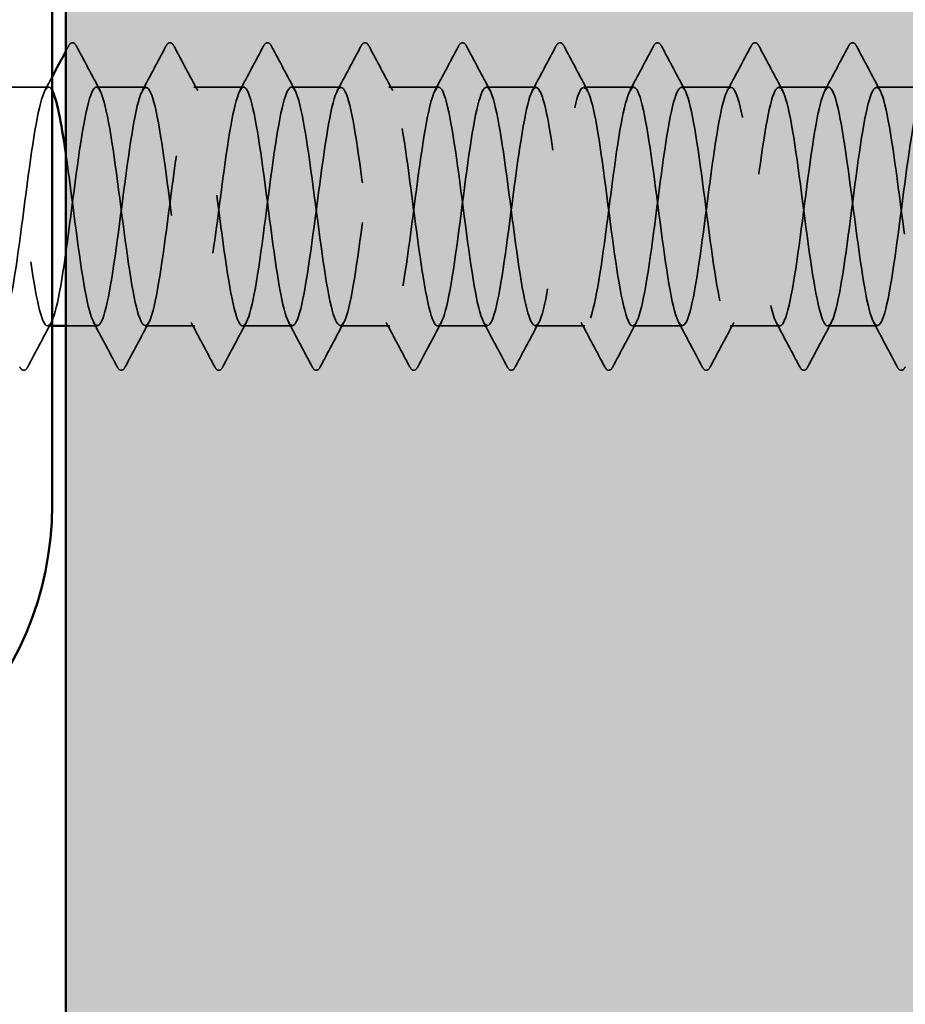
# Model space of a CAD drawing. Units: inches. Extents: x 0.9 to 50.1, y 0.9 to 32.1.
# Drawn here: x 8.1 to 8.7, y 5.4 to 6.1 of the extents above; entities that cross this region are included whole.
import ezdxf

# ---------------------------------------------------------------- set-up
doc = ezdxf.new("R2010")
doc.units = ezdxf.units.IN
doc.header["$LTSCALE"] = 3
doc.header["$MEASUREMENT"] = 0
doc.linetypes.add('DASHED', pattern=[0.2067, 0.1654, -0.0413])
for name, color, linetype, lineweight in [('Hatch (ANSI)', 7, 'Continuous', 18), ('Hidden (ANSI)', 7, 'DASHED', 35), ('Symbol (ANSI)', 7, 'Continuous', 25), ('Visible (ANSI)', 7, 'Continuous', 50)]:
    doc.layers.add(name, color=color, linetype=linetype, lineweight=lineweight)
doc.styles.add('Note Text (ANSI)', font='tahoma.ttf')
doc.dimstyles.new('Default (ANSI)$7', dxfattribs={"dimscale": 3, "dimtxt": 0.12, "dimasz": 0.098425, "dimexe": 0.125, "dimexo": 0.0625, "dimgap": 0.031496, "dimtad": 0, "dimtih": 1, "dimtoh": 1, "dimrnd": 1e-08, "dimzin": 4, "dimdsep": 46, "dimtxsty": 'Note Text (ANSI)', "dimcen": 0.09, "dimdle": 0.393701, "dimclrd": 256, "dimclre": 256, "dimclrt": 256, "dimadec": 0, "dimazin": 1, "dimtfac": 1, "dimtofl": 0, "dimtmove": 0, "dimatfit": 3, "dimfxl": 1, "dimtolj": 1, "dimtzin": 4, "dimlwd": -1, "dimlwe": -1, "dimarcsym": 0})

msp = doc.modelspace()

# ---------------------------------------------------------------- hatches: boundary and pattern name
at = {"layer": 'Hatch (ANSI)', "true_color": 0x804000}
h = msp.add_hatch(dxfattribs=at)
h.set_pattern_fill('AR-SAND', color=36, scale=0.25, angle=45, style=0)
h.paths.add_polyline_path([(25.34279, 20.92485), (8.72823, 20.92485), (8.72823, 4.3391), (8.10323, 4.3391), (8.10323, 21.54985), (25.34279, 21.54985)])

# ---------------------------------------------------------------- linework, layer by layer
at = {"layer": 'Hidden (ANSI)', "ltscale": 0.023028}
for p, q in [((8.09065, 6.09617), (8.05423, 6.09617)), ((8.16208, 6.09617), (8.12565, 6.09617)), ((8.23351, 6.09617), (8.19708, 6.09617)), ((8.30494, 6.09617), (8.26851, 6.09617)), ((8.37637, 6.09617), (8.33994, 6.09617)), ((8.4478, 6.09617), (8.41137, 6.09617)), ((8.51923, 6.09617), (8.4828, 6.09617)), ((8.59065, 6.09617), (8.55423, 6.09617)), ((8.66208, 6.09617), (8.62565, 6.09617)), ((8.1978, 5.92117), (8.16137, 5.92117)), ((8.26923, 5.92117), (8.2328, 5.92117)), ((8.34065, 5.92117), (8.30423, 5.92117)), ((8.41208, 5.92117), (8.37565, 5.92117)), ((8.48351, 5.92117), (8.44708, 5.92117)), ((8.55494, 5.92117), (8.51851, 5.92117)), ((8.62637, 5.92117), (8.58994, 5.92117)), ((8.6978, 5.92117), (8.66137, 5.92117))]:
    msp.add_line(p, q, dxfattribs=at)
at = {"layer": 'Hidden (ANSI)', "ltscale": 0.019673}
msp.add_line((8.72823, 6.09617), (8.69708, 6.09617), dxfattribs=at)
at = {"layer": 'Hidden (ANSI)', "ltscale": 0.001986}
msp.add_line((8.09323, 5.92117), (8.08994, 5.92117), dxfattribs=at)
at = {"layer": 'Hidden (ANSI)', "ltscale": 0.014593}
msp.add_line((8.12637, 5.92117), (8.10323, 5.92117), dxfattribs=at)
at = {"layer": 'Hidden (ANSI)', "ltscale": 0.002593}
msp.add_open_spline([(8.10323, 6.12243), (8.10389, 6.12368), (8.10455, 6.12493), (8.10521, 6.12618)], degree=3, dxfattribs=at)
at = {"layer": 'Hidden (ANSI)', "ltscale": 0.027706}
for points in [[(8.10521, 6.12618), (8.10595, 6.12758), (8.10679, 6.12862), (8.1094, 6.12873), (8.11033, 6.12764), (8.1111, 6.12618)], [(8.17664, 6.12618), (8.17737, 6.12758), (8.17822, 6.12862), (8.18083, 6.12873), (8.18176, 6.12764), (8.18253, 6.12618)], [(8.24807, 6.12618), (8.2488, 6.12758), (8.24964, 6.12862), (8.25226, 6.12873), (8.25319, 6.12764), (8.25396, 6.12618)], [(8.31949, 6.12618), (8.32023, 6.12758), (8.32107, 6.12862), (8.32369, 6.12873), (8.32462, 6.12764), (8.32539, 6.12618)], [(8.39092, 6.12618), (8.39166, 6.12758), (8.3925, 6.12862), (8.39512, 6.12873), (8.39604, 6.12764), (8.39681, 6.12618)], [(8.46235, 6.12618), (8.46309, 6.12758), (8.46393, 6.12862), (8.46655, 6.12873), (8.46747, 6.12764), (8.46824, 6.12618)], [(8.53378, 6.12618), (8.53452, 6.12758), (8.53536, 6.12862), (8.53797, 6.12873), (8.5389, 6.12764), (8.53967, 6.12618)], [(8.60521, 6.12618), (8.60595, 6.12758), (8.60679, 6.12862), (8.6094, 6.12873), (8.61033, 6.12764), (8.6111, 6.12618)], [(8.67664, 6.12618), (8.67737, 6.12758), (8.67822, 6.12862), (8.68083, 6.12873), (8.68176, 6.12764), (8.68253, 6.12618)], [(8.07539, 5.89116), (8.07465, 5.88977), (8.07381, 5.88873), (8.07119, 5.88862), (8.07027, 5.88971), (8.06949, 5.89116)], [(8.14681, 5.89116), (8.14608, 5.88977), (8.14524, 5.88873), (8.14262, 5.88862), (8.14169, 5.88971), (8.14092, 5.89116)], [(8.21824, 5.89116), (8.21751, 5.88977), (8.21667, 5.88873), (8.21405, 5.88862), (8.21312, 5.88971), (8.21235, 5.89116)], [(8.28967, 5.89116), (8.28894, 5.88977), (8.28809, 5.88873), (8.28548, 5.88862), (8.28455, 5.88971), (8.28378, 5.89116)], [(8.3611, 5.89116), (8.36036, 5.88977), (8.35952, 5.88873), (8.35691, 5.88862), (8.35598, 5.88971), (8.35521, 5.89116)], [(8.43253, 5.89116), (8.43179, 5.88977), (8.43095, 5.88873), (8.42834, 5.88862), (8.42741, 5.88971), (8.42664, 5.89116)], [(8.50396, 5.89116), (8.50322, 5.88977), (8.50238, 5.88873), (8.49976, 5.88862), (8.49884, 5.88971), (8.49807, 5.89116)], [(8.57539, 5.89116), (8.57465, 5.88977), (8.57381, 5.88873), (8.57119, 5.88862), (8.57027, 5.88971), (8.56949, 5.89116)], [(8.64681, 5.89116), (8.64608, 5.88977), (8.64524, 5.88873), (8.64262, 5.88862), (8.64169, 5.88971), (8.64092, 5.89116)], [(8.71824, 5.89116), (8.71751, 5.88977), (8.71667, 5.88873), (8.71405, 5.88862), (8.71312, 5.88971), (8.71235, 5.89116)]]:
    msp.add_open_spline(points, degree=3, knots=[0, 0, 0, 0, 0.0542593, 0.0542593, 0.1110328, 0.1110328, 0.1110328, 0.1110328], dxfattribs=at)
at = {"layer": 'Hidden (ANSI)', "ltscale": 0.023355}
for points in [[(8.1111, 6.12618), (8.11685, 6.11529), (8.12262, 6.10441), (8.12844, 6.09356)], [(8.1593, 6.09356), (8.16511, 6.10441), (8.17088, 6.11529), (8.17664, 6.12618)], [(8.18253, 6.12618), (8.18828, 6.11529), (8.19405, 6.10441), (8.19987, 6.09356)], [(8.23073, 6.09356), (8.23654, 6.10441), (8.24231, 6.11529), (8.24807, 6.12618)], [(8.25396, 6.12618), (8.25971, 6.11529), (8.26548, 6.10441), (8.2713, 6.09356)], [(8.30216, 6.09356), (8.30797, 6.10441), (8.31374, 6.11529), (8.31949, 6.12618)], [(8.32539, 6.12618), (8.33114, 6.11529), (8.33691, 6.10441), (8.34273, 6.09356)], [(8.37358, 6.09356), (8.3794, 6.10441), (8.38517, 6.11529), (8.39092, 6.12618)], [(8.39681, 6.12618), (8.40257, 6.11529), (8.40834, 6.10441), (8.41415, 6.09356)], [(8.44501, 6.09356), (8.45083, 6.10441), (8.4566, 6.11529), (8.46235, 6.12618)], [(8.46824, 6.12618), (8.474, 6.11529), (8.47977, 6.10441), (8.48558, 6.09356)], [(8.51644, 6.09356), (8.52226, 6.10441), (8.52803, 6.11529), (8.53378, 6.12618)], [(8.53967, 6.12618), (8.54543, 6.11529), (8.5512, 6.10441), (8.55701, 6.09356)], [(8.58787, 6.09356), (8.59369, 6.10441), (8.59946, 6.11529), (8.60521, 6.12618)], [(8.6111, 6.12618), (8.61685, 6.11529), (8.62262, 6.10441), (8.62844, 6.09356)], [(8.6593, 6.09356), (8.66511, 6.10441), (8.67088, 6.11529), (8.67664, 6.12618)], [(8.68253, 6.12618), (8.68828, 6.11529), (8.69405, 6.10441), (8.69987, 6.09356)], [(8.09273, 5.92378), (8.08691, 5.91293), (8.08114, 5.90205), (8.07539, 5.89116)], [(8.14092, 5.89116), (8.13517, 5.90205), (8.1294, 5.91293), (8.12358, 5.92378)], [(8.16415, 5.92378), (8.15834, 5.91293), (8.15257, 5.90205), (8.14681, 5.89116)], [(8.21235, 5.89116), (8.2066, 5.90205), (8.20083, 5.91293), (8.19501, 5.92378)], [(8.23558, 5.92378), (8.22977, 5.91293), (8.224, 5.90205), (8.21824, 5.89116)], [(8.28378, 5.89116), (8.27803, 5.90205), (8.27226, 5.91293), (8.26644, 5.92378)], [(8.30701, 5.92378), (8.3012, 5.91293), (8.29543, 5.90205), (8.28967, 5.89116)], [(8.35521, 5.89116), (8.34946, 5.90205), (8.34369, 5.91293), (8.33787, 5.92378)], [(8.37844, 5.92378), (8.37262, 5.91293), (8.36685, 5.90205), (8.3611, 5.89116)], [(8.42664, 5.89116), (8.42088, 5.90205), (8.41511, 5.91293), (8.4093, 5.92378)], [(8.44987, 5.92378), (8.44405, 5.91293), (8.43828, 5.90205), (8.43253, 5.89116)], [(8.49807, 5.89116), (8.49231, 5.90205), (8.48654, 5.91293), (8.48073, 5.92378)], [(8.5213, 5.92378), (8.51548, 5.91293), (8.50971, 5.90205), (8.50396, 5.89116)], [(8.56949, 5.89116), (8.56374, 5.90205), (8.55797, 5.91293), (8.55216, 5.92378)], [(8.59273, 5.92378), (8.58691, 5.91293), (8.58114, 5.90205), (8.57539, 5.89116)], [(8.64092, 5.89116), (8.63517, 5.90205), (8.6294, 5.91293), (8.62358, 5.92378)], [(8.66415, 5.92378), (8.65834, 5.91293), (8.65257, 5.90205), (8.64681, 5.89116)], [(8.71235, 5.89116), (8.7066, 5.90205), (8.70083, 5.91293), (8.69501, 5.92378)]]:
    msp.add_open_spline(points, degree=3, dxfattribs=at)
at = {"layer": 'Hidden (ANSI)', "ltscale": 0.007117}
msp.add_open_spline([(8.08787, 6.09356), (8.08966, 6.0969), (8.09144, 6.10024), (8.09323, 6.10359)], degree=3, dxfattribs=at)
at = {"layer": 'Hidden (ANSI)', "ltscale": 1.083935}
msp.add_open_spline([(7.94708, 5.92138), (7.95037, 5.92166), (7.95366, 5.93281), (7.95696, 5.95214), (7.9613, 5.97767), (7.96565, 6.01609), (7.96999, 6.04629), (7.97434, 6.07649), (7.97868, 6.09684), (7.98303, 6.09615), (7.98738, 6.09547), (7.99172, 6.0738), (7.99607, 6.04304), (8.00041, 6.01228), (8.00476, 5.97409), (8.0091, 5.94947), (8.01345, 5.92484), (8.0178, 5.9151), (8.02214, 5.92559), (8.02649, 5.93609), (8.03083, 5.96626), (8.03518, 5.99952), (8.03952, 6.03279), (8.04387, 6.06735), (8.04822, 6.08422), (8.05256, 6.1011), (8.05691, 6.09937), (8.06125, 6.07999), (8.0656, 6.0606), (8.06994, 6.02462), (8.07429, 5.9918), (8.07864, 5.95898), (8.08298, 5.9311), (8.08733, 5.92348), (8.09167, 5.91585), (8.09602, 5.9289), (8.10036, 5.95545), (8.10471, 5.982), (8.10906, 6.02061), (8.1134, 6.05008), (8.11775, 6.07954), (8.12209, 6.09827), (8.12644, 6.09596), (8.13078, 6.09366), (8.13513, 6.07046), (8.13948, 6.03909), (8.14382, 6.00773), (8.14817, 5.96991), (8.15251, 5.94641), (8.15686, 5.92291), (8.1612, 5.915), (8.16555, 5.92702), (8.1699, 5.93905), (8.17424, 5.97036), (8.17859, 6.00375), (8.18293, 6.03715), (8.18728, 6.07082), (8.19162, 6.08627), (8.19597, 6.10173), (8.20032, 6.09812), (8.20466, 6.07744), (8.20901, 6.05676), (8.21335, 6.02012), (8.2177, 5.98765), (8.22204, 5.95519), (8.22639, 5.92864), (8.23074, 5.92261), (8.23508, 5.91657), (8.23943, 5.93137), (8.24377, 5.95888), (8.24812, 5.98638), (8.25246, 6.0251), (8.25681, 6.05377), (8.26116, 6.08243), (8.2655, 6.09949), (8.26985, 6.09557), (8.27419, 6.09165), (8.27854, 6.06697), (8.28288, 6.03508), (8.28723, 6.00319), (8.29158, 5.96582), (8.29592, 5.9435), (8.30027, 5.92118), (8.30461, 5.91512), (8.30896, 5.92864), (8.3133, 5.94217), (8.31765, 5.97455), (8.322, 6.008), (8.32634, 6.04144), (8.33069, 6.07415), (8.33503, 6.08814), (8.33938, 6.10214), (8.34372, 6.09667), (8.34807, 6.07474), (8.35242, 6.05281), (8.35676, 6.0156), (8.36111, 5.98356), (8.36545, 5.95152), (8.3698, 5.92638), (8.37414, 5.92194), (8.37849, 5.91751), (8.38284, 5.93403), (8.38718, 5.96243), (8.39153, 5.99082), (8.39587, 6.02955), (8.40022, 6.05735), (8.40456, 6.08514), (8.40891, 6.1005), (8.41326, 6.09497), (8.4176, 6.08945), (8.42195, 6.06334), (8.42629, 6.031), (8.43064, 5.99866), (8.43498, 5.96183), (8.43933, 5.94075), (8.44368, 5.91966), (8.44802, 5.91546), (8.45237, 5.93045), (8.45671, 5.94545), (8.46106, 5.97882), (8.4654, 6.01224), (8.46975, 6.04566), (8.4741, 6.07732), (8.47844, 6.08983), (8.48279, 6.10233), (8.48713, 6.09501), (8.49148, 6.07188), (8.49582, 6.04875), (8.50017, 6.01106), (8.50452, 5.97952), (8.50886, 5.94799), (8.51321, 5.9243), (8.51755, 5.92148), (8.5219, 5.91866), (8.52624, 5.93686), (8.53059, 5.96608), (8.53494, 5.9953), (8.53928, 6.03396), (8.54363, 6.06082), (8.54797, 6.08768), (8.55232, 6.10129), (8.55666, 6.09417), (8.56101, 6.08705), (8.56536, 6.05959), (8.5697, 6.02687), (8.57405, 5.99416), (8.57839, 5.95795), (8.58274, 5.93815), (8.58708, 5.91835), (8.59143, 5.91602), (8.59578, 5.93245), (8.60012, 5.94887), (8.60447, 5.98316), (8.60881, 6.01648), (8.61316, 6.04979), (8.6175, 6.08033), (8.62185, 6.09132), (8.6262, 6.1023), (8.63054, 6.09314), (8.63489, 6.06887), (8.63923, 6.04459), (8.64358, 6.00652), (8.64792, 5.97556), (8.65227, 5.9446), (8.65662, 5.92243), (8.66096, 5.92123), (8.66531, 5.92003), (8.66965, 5.93986), (8.674, 5.96984), (8.67834, 5.99981), (8.68269, 6.0383), (8.68704, 6.06416), (8.69138, 6.09003), (8.69573, 6.10186), (8.70007, 6.09316), (8.70442, 6.08447), (8.70876, 6.05572), (8.71311, 6.0227), (8.71746, 5.98969), (8.7218, 5.95419), (8.72615, 5.93572), (8.72684, 5.93278), (8.72753, 5.93029), (8.72823, 5.92826)], degree=3, knots=[-262.322987, -262.322987, -262.322987, -262.322987, -261.45462, -261.45462, -261.45462, -260.307812, -260.307812, -260.307812, -259.161004, -259.161004, -259.161004, -258.014196, -258.014196, -258.014196, -256.867388, -256.867388, -256.867388, -255.72058, -255.72058, -255.72058, -254.573772, -254.573772, -254.573772, -253.426965, -253.426965, -253.426965, -252.280157, -252.280157, -252.280157, -251.133349, -251.133349, -251.133349, -249.986541, -249.986541, -249.986541, -248.839733, -248.839733, -248.839733, -247.692925, -247.692925, -247.692925, -246.546117, -246.546117, -246.546117, -245.399309, -245.399309, -245.399309, -244.252502, -244.252502, -244.252502, -243.105694, -243.105694, -243.105694, -241.958886, -241.958886, -241.958886, -240.812078, -240.812078, -240.812078, -239.66527, -239.66527, -239.66527, -238.518462, -238.518462, -238.518462, -237.371654, -237.371654, -237.371654, -236.224847, -236.224847, -236.224847, -235.078039, -235.078039, -235.078039, -233.931231, -233.931231, -233.931231, -232.784423, -232.784423, -232.784423, -231.637615, -231.637615, -231.637615, -230.490807, -230.490807, -230.490807, -229.343999, -229.343999, -229.343999, -228.197192, -228.197192, -228.197192, -227.050384, -227.050384, -227.050384, -225.903576, -225.903576, -225.903576, -224.756768, -224.756768, -224.756768, -223.60996, -223.60996, -223.60996, -222.463152, -222.463152, -222.463152, -221.316344, -221.316344, -221.316344, -220.169537, -220.169537, -220.169537, -219.022729, -219.022729, -219.022729, -217.875921, -217.875921, -217.875921, -216.729113, -216.729113, -216.729113, -215.582305, -215.582305, -215.582305, -214.435497, -214.435497, -214.435497, -213.288689, -213.288689, -213.288689, -212.141881, -212.141881, -212.141881, -210.995074, -210.995074, -210.995074, -209.848266, -209.848266, -209.848266, -208.701458, -208.701458, -208.701458, -207.55465, -207.55465, -207.55465, -206.407842, -206.407842, -206.407842, -205.261034, -205.261034, -205.261034, -204.114226, -204.114226, -204.114226, -202.967419, -202.967419, -202.967419, -201.820611, -201.820611, -201.820611, -200.673803, -200.673803, -200.673803, -199.526995, -199.526995, -199.526995, -198.380187, -198.380187, -198.380187, -197.233379, -197.233379, -197.233379, -196.086571, -196.086571, -196.086571, -194.939764, -194.939764, -194.939764, -193.792956, -193.792956, -193.792956, -193.610072, -193.610072, -193.610072, -193.610072], dxfattribs=at)
at = {"layer": 'Hidden (ANSI)', "ltscale": 0.589915}
msp.add_open_spline([(8.09323, 6.09386), (8.09256, 6.09505), (8.0919, 6.0958), (8.09124, 6.09606), (8.08689, 6.09777), (8.08255, 6.07846), (8.0782, 6.04871), (8.07386, 6.01897), (8.06951, 5.98042), (8.06516, 5.95423), (8.06082, 5.92805), (8.05647, 5.91564), (8.05213, 5.92384), (8.04778, 5.93203), (8.04344, 5.96038), (8.03909, 5.99331), (8.03474, 6.02624), (8.0304, 6.06197), (8.02605, 6.08087), (8.02171, 6.09977), (8.01736, 6.10081), (8.01302, 6.08344), (8.00867, 6.06606), (8.00432, 6.03119), (7.99998, 5.99799), (7.99563, 5.9648), (7.99129, 5.93506), (7.98694, 5.92512), (7.9826, 5.91519), (7.97825, 5.92558), (7.9739, 5.95061), (7.97368, 5.95191), (7.97345, 5.95324), (7.97323, 5.95461)], degree=3, knots=[246.388829, 246.388829, 246.388829, 246.388829, 246.56369, 246.56369, 246.56369, 247.710498, 247.710498, 247.710498, 248.857306, 248.857306, 248.857306, 250.004114, 250.004114, 250.004114, 251.150922, 251.150922, 251.150922, 252.29773, 252.29773, 252.29773, 253.444538, 253.444538, 253.444538, 254.591345, 254.591345, 254.591345, 255.738153, 255.738153, 255.738153, 256.884961, 256.884961, 256.884961, 256.94458, 256.94458, 256.94458, 256.94458], dxfattribs=at)
at = {"layer": 'Hidden (ANSI)', "ltscale": 1.124484}
msp.add_open_spline([(8.73351, 6.09594), (8.73236, 6.09604), (8.73121, 6.09482), (8.73006, 6.09217), (8.72571, 6.08216), (8.72137, 6.05238), (8.71702, 6.01917), (8.71268, 5.98596), (8.70833, 5.95113), (8.70398, 5.93381), (8.69964, 5.9165), (8.69529, 5.91763), (8.69095, 5.93658), (8.6866, 5.95554), (8.68226, 5.9913), (8.67791, 6.02422), (8.67356, 6.05713), (8.66922, 6.08543), (8.66487, 6.09355), (8.66053, 6.10168), (8.65618, 6.0892), (8.65184, 6.06297), (8.64749, 6.03674), (8.64314, 5.99818), (8.6388, 5.96847), (8.63445, 5.93876), (8.63011, 5.91951), (8.62576, 5.9213), (8.62142, 5.92308), (8.61707, 5.94581), (8.61272, 5.97699), (8.60838, 6.00816), (8.60403, 6.04611), (8.59969, 6.06998), (8.59534, 6.09384), (8.591, 6.10234), (8.58665, 6.0908), (8.5823, 6.07926), (8.57796, 6.04831), (8.57361, 6.01494), (8.56927, 5.98158), (8.56492, 5.94761), (8.56058, 5.9317), (8.55623, 5.91579), (8.55188, 5.9188), (8.54754, 5.93907), (8.54319, 5.95935), (8.53885, 5.99578), (8.5345, 6.02837), (8.53016, 6.06096), (8.52581, 6.08794), (8.52146, 6.09448), (8.51712, 6.10103), (8.51277, 6.08678), (8.50843, 6.05958), (8.50408, 6.03237), (8.49974, 5.99367), (8.49539, 5.96475), (8.49104, 5.93582), (8.4867, 5.91822), (8.48235, 5.92163), (8.47801, 5.92503), (8.47366, 5.94925), (8.46932, 5.98098), (8.46497, 6.01271), (8.46062, 6.05023), (8.45628, 6.07293), (8.45193, 6.09563), (8.44759, 6.10229), (8.44324, 6.08924), (8.4389, 6.07619), (8.43455, 6.04414), (8.4302, 6.0107), (8.42586, 5.97726), (8.42151, 5.94424), (8.41717, 5.92978), (8.41282, 5.91531), (8.40848, 5.92019), (8.40413, 5.94173), (8.39978, 5.96327), (8.39544, 6.0003), (8.39109, 6.03249), (8.38675, 6.06467), (8.3824, 6.09027), (8.37806, 6.09521), (8.37371, 6.10016), (8.36936, 6.08418), (8.36502, 6.05606), (8.36067, 6.02795), (8.35633, 5.98921), (8.35198, 5.96113), (8.34764, 5.93305), (8.34329, 5.91715), (8.33894, 5.92216), (8.3346, 5.92718), (8.33025, 5.95283), (8.32591, 5.98504), (8.32156, 6.01724), (8.31722, 6.05425), (8.31287, 6.07574), (8.30852, 6.09722), (8.30418, 6.10202), (8.29983, 6.08749), (8.29549, 6.07296), (8.29114, 6.0399), (8.2868, 6.00646), (8.28245, 5.97302), (8.2781, 5.94102), (8.27376, 5.92803), (8.26941, 5.91505), (8.26507, 5.92178), (8.26072, 5.94454), (8.25638, 5.96729), (8.25203, 6.00483), (8.24768, 6.03654), (8.24334, 6.06825), (8.23899, 6.0924), (8.23465, 6.09574), (8.2303, 6.09907), (8.22596, 6.0814), (8.22161, 6.05244), (8.21726, 6.02348), (8.21292, 5.98479), (8.20857, 5.95762), (8.20423, 5.93046), (8.19988, 5.91629), (8.19554, 5.9229), (8.19119, 5.92951), (8.18684, 5.95654), (8.1825, 5.98915), (8.17815, 6.02176), (8.17381, 6.05817), (8.16946, 6.07838), (8.16512, 6.0986), (8.16077, 6.10152), (8.15642, 6.08555), (8.15208, 6.06958), (8.14773, 6.03558), (8.14339, 6.00222), (8.13904, 5.96886), (8.1347, 5.93796), (8.13035, 5.92648), (8.126, 5.91501), (8.12166, 5.92358), (8.11731, 5.9475), (8.11297, 5.97142), (8.10862, 6.00938), (8.10428, 6.04053), (8.10393, 6.04304), (8.10358, 6.04549), (8.10323, 6.04788)], degree=3, knots=[190.066356, 190.066356, 190.066356, 190.066356, 190.370105, 190.370105, 190.370105, 191.516913, 191.516913, 191.516913, 192.663721, 192.663721, 192.663721, 193.810529, 193.810529, 193.810529, 194.957337, 194.957337, 194.957337, 196.104145, 196.104145, 196.104145, 197.250952, 197.250952, 197.250952, 198.39776, 198.39776, 198.39776, 199.544568, 199.544568, 199.544568, 200.691376, 200.691376, 200.691376, 201.838184, 201.838184, 201.838184, 202.984992, 202.984992, 202.984992, 204.1318, 204.1318, 204.1318, 205.278607, 205.278607, 205.278607, 206.425415, 206.425415, 206.425415, 207.572223, 207.572223, 207.572223, 208.719031, 208.719031, 208.719031, 209.865839, 209.865839, 209.865839, 211.012647, 211.012647, 211.012647, 212.159455, 212.159455, 212.159455, 213.306262, 213.306262, 213.306262, 214.45307, 214.45307, 214.45307, 215.599878, 215.599878, 215.599878, 216.746686, 216.746686, 216.746686, 217.893494, 217.893494, 217.893494, 219.040302, 219.040302, 219.040302, 220.18711, 220.18711, 220.18711, 221.333917, 221.333917, 221.333917, 222.480725, 222.480725, 222.480725, 223.627533, 223.627533, 223.627533, 224.774341, 224.774341, 224.774341, 225.921149, 225.921149, 225.921149, 227.067957, 227.067957, 227.067957, 228.214765, 228.214765, 228.214765, 229.361573, 229.361573, 229.361573, 230.50838, 230.50838, 230.50838, 231.655188, 231.655188, 231.655188, 232.801996, 232.801996, 232.801996, 233.948804, 233.948804, 233.948804, 235.095612, 235.095612, 235.095612, 236.24242, 236.24242, 236.24242, 237.389228, 237.389228, 237.389228, 238.536035, 238.536035, 238.536035, 239.682843, 239.682843, 239.682843, 240.829651, 240.829651, 240.829651, 241.976459, 241.976459, 241.976459, 243.123267, 243.123267, 243.123267, 244.270075, 244.270075, 244.270075, 245.416883, 245.416883, 245.416883, 245.509183, 245.509183, 245.509183, 245.509183], dxfattribs=at)
at = {"layer": 'Visible (ANSI)', "color": 36, "true_color": 0x804000}
msp.add_line((8.10323, 4.3391), (8.10323, 21.54985), dxfattribs=at)
at = {"layer": 'Visible (ANSI)', "color": 8, "true_color": 0x808080}
msp.add_line((8.09323, 5.78985), (8.09323, 8.30985), dxfattribs=at)
at = {"layer": 'Visible (ANSI)'}
msp.add_line((8.10323, 5.92117), (8.09323, 5.92117), dxfattribs=at)
at = {"layer": 'Visible (ANSI)', "color": 8, "true_color": 0x808080}
msp.add_arc((7.85323, 5.78985), 0.24, 270, 0, dxfattribs=at)
at = {"layer": 'Visible (ANSI)'}
for points in [[(8.09323, 6.10359), (8.09657, 6.10986), (8.0999, 6.11614), (8.10323, 6.12243)], [(8.10323, 6.04788), (8.09989, 6.07067), (8.09656, 6.08786), (8.09323, 6.09386)]]:
    msp.add_open_spline(points, degree=3, dxfattribs=at)

# ---------------------------------------------------------------- leaders
at = {"layer": 'Symbol (ANSI)', "annotation_type": 0, "has_hookline": 1, "hookline_direction": 0, "text_width": 2.98493}
msp.add_leader([(2.08323, 13.26582), (15.03804, 5.73181), (15.33331, 5.73181)], dimstyle='Default (ANSI)$7', override={"dimtad": 0}, dxfattribs=at)

doc.saveas('drawing.dxf')
